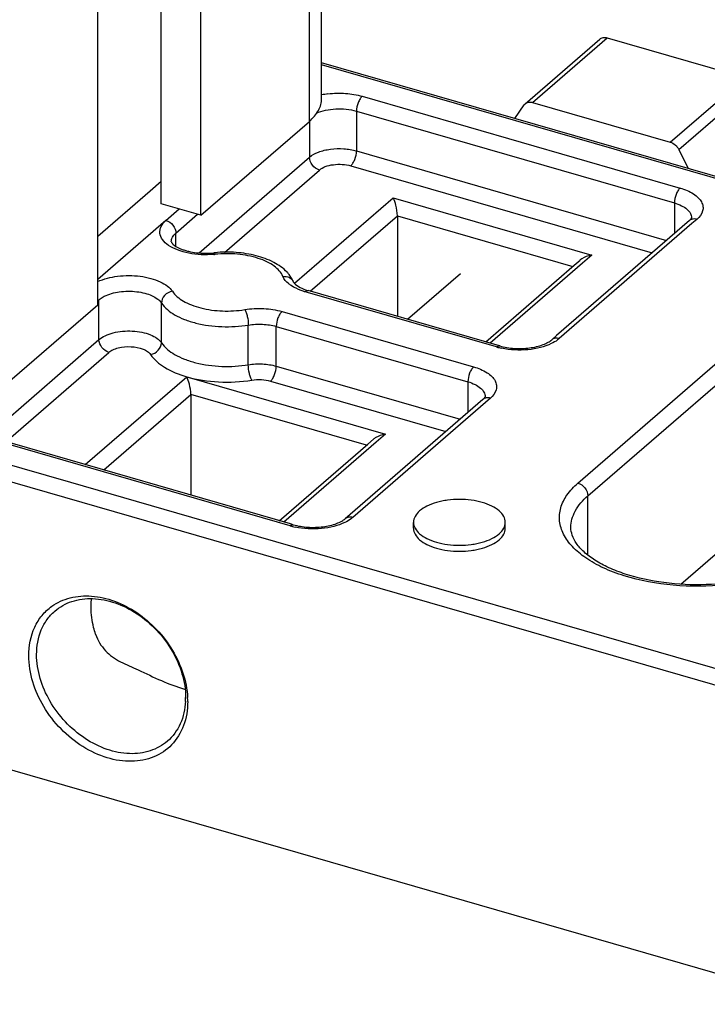
# Model space of a CAD drawing. Units: millimetres. Extents: x -60 to 1808, y -614 to 1000.
# Drawn here: x 1385 to 1415, y -159 to -116 of the extents above; entities that cross this region are included whole.
import ezdxf

# ---------------------------------------------------------------- set-up
doc = ezdxf.new("R2010")
doc.units = ezdxf.units.MM
doc.header["$LTSCALE"] = 46.255
for name, color, linetype in [('NT009_008_16_new_view_4_BL113', 7, 'CONTINUOUS'), ('PR030_024_02_new_view_4_BL132', 7, 'CONTINUOUS'), ('PR970_099_01_new_view_4_BL143', 7, 'CONTINUOUS')]:
    doc.layers.add(name, color=color, linetype=linetype)

# ---------------------------------------------------------------- blocks, each defined once
blk = doc.blocks.new('NT009_008_16_NEW_VIEW_4_BL113', base_point=(1160.859, -123.38))
at = {"layer": 'NT009_008_16_new_view_4_BL113', "color": 7, "linetype": 'Continuous'}
for p, q in [((1157.16, -120.125), (1160.41, -117.311)), ((1160.737, -117.256), (1166.737, -118.988)), ((1167.112, -119.312), (1169.687, -124.515)), ((1157.112, -120.178), (1157.161, -120.125)), ((1157.487, -120.07), (1163.487, -121.802)), ((1156.704, -120.767), (1157.112, -120.178)), ((1163.862, -122.127), (1164.27, -122.951))]:
    blk.add_line(p, q, dxfattribs=at)
at = {"layer": 'NT009_008_16_new_view_4_BL113', "color": 9, "linetype": 'Continuous'}
for p, q in [((1157.487, -120.07), (1160.737, -117.256)), ((1163.487, -121.802), (1166.737, -118.988)), ((1163.862, -122.127), (1167.112, -119.312))]:
    blk.add_line(p, q, dxfattribs=at)
at = {"layer": 'NT009_008_16_new_view_4_BL113', "color": 2, "linetype": 'Continuous'}
blk.add_line((1152.032, -129.522), (1154.336, -127.527), dxfattribs=at)
at = {"layer": 'NT009_008_16_new_view_4_BL113', "color": 7, "linetype": 'Continuous'}
for points, knots in [([(1160.411, -117.31), (1160.431, -117.293), (1160.478, -117.263), (1160.588, -117.23), (1160.68, -117.239), (1160.737, -117.256)], [0, 0, 0, 0, 0.234229, 0.476007, 1, 1, 1, 1]), ([(1166.737, -118.988), (1166.816, -119.011), (1166.968, -119.098), (1167.074, -119.235), (1167.112, -119.312)], [0, 0, 0, 0, 0.48939, 1, 1, 1, 1]), ([(1157.161, -120.125), (1157.181, -120.107), (1157.228, -120.077), (1157.338, -120.045), (1157.43, -120.054), (1157.487, -120.07)], [0, 0, 0, 0, 0.234229, 0.476007, 1, 1, 1, 1]), ([(1163.487, -121.802), (1163.566, -121.825), (1163.718, -121.913), (1163.824, -122.05), (1163.862, -122.127)], [0, 0, 0, 0, 0.48939, 1, 1, 1, 1])]:
    blk.add_open_spline(points, degree=3, knots=knots, dxfattribs=at)
blk = doc.blocks.new('PR030_024_02_NEW_VIEW_4_BL132', base_point=(1148.487, -131.839))
at = {"layer": 'PR030_024_02_new_view_4_BL132', "color": 7, "linetype": 'Continuous'}
for p, q in [((1188.937, -130.072), (1148.29, -118.338)), ((1151.59, -125.007), (1151.59, -129.394)), ((1164.32, -125.223), (1158.534, -130.234)), ((1159.304, -127.165), (1159.553, -126.95)), ((1155.445, -130.507), (1159.304, -127.165)), ((1155.939, -130.65), (1147.7, -128.272)), ((1158.534, -130.234), (1158.32, -130.42)), ((1156.054, -130.683), (1155.939, -130.65)), ((1142.59, -132.802), (1142.59, -137.189)), ((1155.32, -133.018), (1149.534, -138.028)), ((1146.939, -138.444), (1133.198, -134.477)), ((1150.304, -134.959), (1150.551, -134.746)), ((1146.445, -138.302), (1150.304, -134.959)), ((1149.534, -138.028), (1149.32, -138.214)), ((1163.951, -141.066), (1167.393, -138.085)), ((1147.054, -138.477), (1146.939, -138.444)), ((1152.294, -138.634), (1152.294, -138.374)), ((1156.294, -138.634), (1156.294, -138.374)), ((1107.81, -141.381), (1170.164, -159.381))]:
    blk.add_line(p, q, dxfattribs=at)
at = {"layer": 'PR030_024_02_new_view_4_BL132', "color": 9, "linetype": 'Continuous'}
for p, q in [((1188.914, -130.153), (1148.29, -118.426)), ((1150.059, -119.802), (1163.915, -123.802)), ((1149.809, -120.452), (1163.665, -124.452)), ((1149.809, -120.452), (1149.809, -122.184)), ((1147.76, -120.898), (1147.76, -122.458)), ((1149.809, -122.184), (1163.325, -126.085)), ((1142.947, -126.627), (1147.76, -122.458)), ((1144.049, -126.605), (1148.193, -123.016)), ((1149.559, -122.833), (1162.7, -126.627)), ((1141.297, -123.524), (1140.819, -123.938)), ((1140.819, -123.938), (1138.529, -125.921)), ((1147.112, -127.952), (1151.407, -124.233)), ((1151.407, -124.233), (1160.067, -126.733)), ((1163.665, -124.452), (1163.665, -125.79)), ((1141.504, -125.211), (1142.077, -124.715)), ((1141.504, -125.211), (1138.529, -127.787)), ((1141.937, -125.769), (1142.885, -124.948)), ((1147.791, -128.298), (1151.59, -125.007)), ((1151.59, -125.007), (1159.244, -127.217)), ((1164.647, -125.168), (1164.433, -125.354)), ((1164.433, -125.354), (1158.647, -130.364)), ((1141.937, -126.342), (1141.937, -125.769)), ((1160.067, -126.733), (1159.666, -127.08)), ((1159.666, -127.08), (1155.643, -130.564)), ((1147.106, -127.957), (1147.112, -127.952)), ((1147.677, -128.352), (1147.562, -128.319)), ((1138.529, -128.72), (1138.583, -128.674)), ((1138.583, -128.887), (1138.583, -128.674)), ((1155.915, -130.73), (1147.677, -128.352)), ((1138.583, -130.406), (1138.583, -128.887)), ((1141.307, -130.547), (1141.307, -128.815)), ((1146.562, -129.185), (1154.915, -131.597)), ((1145.093, -131.504), (1145.093, -129.772)), ((1146.312, -129.835), (1154.665, -132.246)), ((1146.312, -131.567), (1146.312, -129.835)), ((1133.711, -134.625), (1138.583, -130.406)), ((1159.46, -136.661), (1166.96, -130.166)), ((1159.893, -137.219), (1167.393, -130.724)), ((1134.519, -134.859), (1139.016, -130.964)), ((1146.312, -131.567), (1154.325, -133.88)), ((1137.983, -135.859), (1142.407, -132.027)), ((1142.407, -132.027), (1151.067, -134.527)), ((1146.062, -132.216), (1153.7, -134.421)), ((1154.665, -132.246), (1154.665, -133.585)), ((1138.791, -136.092), (1142.59, -132.802)), ((1150.244, -135.011), (1142.59, -132.802)), ((1155.647, -132.963), (1155.433, -133.148)), ((1155.433, -133.148), (1149.647, -138.159)), ((1128.152, -133.974), (1137.339, -136.626)), ((1127.96, -134.64), (1170.164, -146.824)), ((1146.915, -138.525), (1133.174, -134.558)), ((1151.067, -134.527), (1150.664, -134.876)), ((1150.664, -134.876), (1146.643, -138.359)), ((1137.339, -136.626), (1145.486, -138.978)), ((1159.893, -139.789), (1159.893, -137.219)), ((1159.156, -138.594), (1159.156, -138.594)), ((1145.486, -138.978), (1145.521, -138.988)), ((1145.521, -138.988), (1170.414, -146.174))]:
    blk.add_line(p, q, dxfattribs=at)
for centre, radius, start, end in [((1149.007, -123.195), 3.524, 97.2047, 101.7634), ((1143.25, -122.908), 3.803, 275.2351, 275.9676), ((1156.791, -127.683), 3.171, 253.9669, 258.0396), ((1147.791, -135.477), 3.171, 253.9669, 258.0396)]:
    blk.add_arc(centre, radius, start, end, dxfattribs=at)
at = {"layer": 'PR030_024_02_new_view_4_BL132', "color": 7, "linetype": 'Continuous'}
for centre, radius, start, end in [((1144.14, -131.854), 5.257, 95.4412, 95.9681), ((1139.201, -146.015), 3.159, 357.0837, 0.008), ((1138.928, -146.186), 3.524, 0.0127, 2.8605)]:
    blk.add_arc(centre, radius, start, end, dxfattribs=at)
blk.add_ellipse((1140.432, -143.934), major_axis=(3.733, -1.705), ratio=0.208712, start_param=-1.720396, end_param=-1.514957, dxfattribs=at)
at = {"layer": 'PR030_024_02_new_view_4_BL132', "color": 9, "linetype": 'Continuous'}
for points, knots in [([(1148.565, -119.699), (1148.819, -119.667), (1149.324, -119.653), (1149.823, -119.734), (1150.059, -119.802)], [0, 0, 0, 0, 0.510079, 1, 1, 1, 1]), ([(1150.059, -119.802), (1150.021, -119.835), (1149.952, -119.925), (1149.85, -120.138), (1149.809, -120.326), (1149.809, -120.452)], [0, 0, 0, 0, 0.21156, 0.469362, 1, 1, 1, 1]), ([(1148.063, -120.541), (1148.188, -120.485), (1148.468, -120.399), (1149.055, -120.325), (1149.518, -120.368), (1149.809, -120.452)], [0, 0, 0, 0, 0.232526, 0.489098, 1, 1, 1, 1]), ([(1147.76, -122.458), (1147.872, -122.361), (1148.17, -122.207), (1148.683, -122.089), (1149.248, -122.071), (1149.629, -122.132), (1149.809, -122.184)], [0, 0, 0, 0, 0.208386, 0.4621, 0.736319, 1, 1, 1, 1]), ([(1149.559, -122.833), (1149.597, -122.801), (1149.666, -122.711), (1149.768, -122.497), (1149.809, -122.309), (1149.809, -122.184)], [0, 0, 0, 0, 0.21156, 0.469362, 1, 1, 1, 1]), ([(1148.193, -123.016), (1148.073, -122.982), (1147.861, -122.826), (1147.76, -122.58), (1147.76, -122.458)], [0, 0, 0, 0, 0.505913, 1, 1, 1, 1]), ([(1148.193, -123.016), (1148.267, -122.952), (1148.466, -122.849), (1148.808, -122.77), (1149.185, -122.758), (1149.439, -122.799), (1149.559, -122.833)], [0, 0, 0, 0, 0.208388, 0.462103, 0.736322, 1, 1, 1, 1]), ([(1163.915, -123.802), (1163.877, -123.835), (1163.809, -123.925), (1163.706, -124.138), (1163.665, -124.326), (1163.665, -124.452)], [0, 0, 0, 0, 0.21156, 0.469362, 1, 1, 1, 1]), ([(1163.915, -123.802), (1164.12, -123.861), (1164.407, -123.976), (1164.707, -124.21), (1164.853, -124.396), (1164.924, -124.599), (1164.904, -124.888), (1164.76, -125.071), (1164.647, -125.168)], [0, 0, 0, 0, 0.323088, 0.457117, 0.572976, 0.675738, 0.77479, 1, 1, 1, 1]), ([(1163.665, -124.452), (1163.772, -124.483), (1163.966, -124.554), (1164.209, -124.706), (1164.373, -124.888), (1164.415, -125.034), (1164.415, -125.101)], [0, 0, 0, 0, 0.315936, 0.586181, 0.809323, 1, 1, 1, 1]), ([(1141.619, -126.3), (1141.518, -126.23), (1141.345, -126.08), (1141.229, -125.819), (1141.238, -125.617), (1141.306, -125.414), (1141.418, -125.286), (1141.504, -125.211)], [0, 0, 0, 0, 0.282386, 0.514347, 0.624523, 0.738943, 1, 1, 1, 1]), ([(1141.504, -125.211), (1141.624, -125.246), (1141.836, -125.401), (1141.937, -125.647), (1141.937, -125.769)], [0, 0, 0, 0, 0.505913, 1, 1, 1, 1]), ([(1164.482, -125.153), (1164.466, -125.155), (1164.408, -125.166), (1164.353, -125.195), (1164.32, -125.223)], [0, 0, 0, 0, 0.259783, 1, 1, 1, 1]), ([(1164.647, -125.168), (1164.633, -125.164), (1164.579, -125.151), (1164.523, -125.148), (1164.482, -125.153)], [0, 0, 0, 0, 0.260286, 1, 1, 1, 1]), ([(1141.736, -126.144), (1141.736, -126.077), (1141.778, -125.931), (1141.878, -125.82), (1141.937, -125.769)], [0, 0, 0, 0, 0.460772, 1, 1, 1, 1]), ([(1143.597, -126.695), (1143.23, -126.728), (1142.684, -126.705), (1142.025, -126.523), (1141.739, -126.382), (1141.619, -126.3)], [0, 0, 0, 0, 0.539321, 0.785998, 1, 1, 1, 1]), ([(1143.645, -126.69), (1143.638, -126.673), (1143.628, -126.648), (1143.603, -126.625), (1143.593, -126.626)], [0, 0, 0, 0, 0.656124, 1, 1, 1, 1]), ([(1146.604, -127.658), (1146.528, -127.476), (1146.292, -127.234), (1145.899, -127.006), (1145.369, -126.797), (1144.606, -126.653), (1143.969, -126.656), (1143.645, -126.69)], [0, 0, 0, 0, 0.18042, 0.292636, 0.4187, 0.701385, 1, 1, 1, 1]), ([(1138.523, -127.882), (1138.796, -127.756), (1139.42, -127.605), (1140.214, -127.605), (1140.835, -127.725), (1141.238, -127.867), (1141.561, -128.053), (1141.725, -128.217), (1141.782, -128.304)], [0, 0, 0, 0, 0.259384, 0.544163, 0.680137, 0.803667, 0.910661, 1, 1, 1, 1]), ([(1146.604, -127.658), (1146.699, -127.648), (1146.892, -127.674), (1147.032, -127.817), (1147.065, -127.898)], [0, 0, 0, 0, 0.5234, 1, 1, 1, 1]), ([(1146.968, -128.057), (1146.925, -128.029), (1146.779, -127.922), (1146.654, -127.778), (1146.604, -127.658)], [0, 0, 0, 0, 0.282812, 1, 1, 1, 1]), ([(1138.817, -128.521), (1139.019, -128.419), (1139.492, -128.295), (1140.098, -128.288), (1140.576, -128.375), (1140.886, -128.481), (1141.136, -128.623), (1141.263, -128.748), (1141.307, -128.815)], [0, 0, 0, 0, 0.255972, 0.541102, 0.678031, 0.802572, 0.91032, 1, 1, 1, 1]), ([(1141.782, -128.304), (1141.656, -128.324), (1141.422, -128.449), (1141.307, -128.696), (1141.307, -128.815)], [0, 0, 0, 0, 0.51676, 1, 1, 1, 1]), ([(1141.782, -128.304), (1141.899, -128.482), (1142.183, -128.705), (1142.625, -128.911), (1143.192, -129.088), (1143.975, -129.19), (1144.618, -129.153), (1144.937, -129.101)], [0, 0, 0, 0, 0.189109, 0.305108, 0.433313, 0.713569, 1, 1, 1, 1]), ([(1147.562, -128.319), (1147.505, -128.303), (1147.299, -128.236), (1147.1, -128.144), (1146.968, -128.057)], [0, 0, 0, 0, 0.270349, 1, 1, 1, 1]), ([(1147.562, -128.319), (1147.573, -128.309), (1147.612, -128.279), (1147.667, -128.262), (1147.7, -128.272)], [0, 0, 0, 0, 0.303296, 1, 1, 1, 1]), ([(1138.583, -128.674), (1138.599, -128.66), (1138.672, -128.601), (1138.753, -128.553), (1138.817, -128.521)], [0, 0, 0, 0, 0.233283, 1, 1, 1, 1]), ([(1141.307, -128.815), (1141.448, -129.029), (1141.788, -129.296), (1142.318, -129.544), (1142.999, -129.756), (1143.939, -129.879), (1144.711, -129.834), (1145.093, -129.772)], [0, 0, 0, 0, 0.189108, 0.305107, 0.433312, 0.713569, 1, 1, 1, 1]), ([(1144.937, -129.101), (1145.211, -129.056), (1145.76, -129.028), (1146.304, -129.111), (1146.562, -129.185)], [0, 0, 0, 0, 0.508168, 1, 1, 1, 1]), ([(1144.937, -129.101), (1144.963, -129.139), (1145.005, -129.237), (1145.069, -129.459), (1145.093, -129.645), (1145.093, -129.772)], [0, 0, 0, 0, 0.198048, 0.454804, 1, 1, 1, 1]), ([(1146.562, -129.185), (1146.524, -129.218), (1146.455, -129.308), (1146.353, -129.521), (1146.312, -129.709), (1146.312, -129.835)], [0, 0, 0, 0, 0.21156, 0.469362, 1, 1, 1, 1]), ([(1138.583, -130.406), (1138.662, -130.337), (1138.861, -130.218), (1139.345, -130.054), (1139.898, -130.009), (1140.444, -130.075), (1140.811, -130.18), (1141.106, -130.33), (1141.257, -130.471), (1141.307, -130.547)], [0, 0, 0, 0, 0.107216, 0.233914, 0.520063, 0.663197, 0.794564, 0.907665, 1, 1, 1, 1]), ([(1145.093, -129.772), (1145.299, -129.738), (1145.71, -129.717), (1146.118, -129.779), (1146.312, -129.835)], [0, 0, 0, 0, 0.508168, 1, 1, 1, 1]), ([(1139.016, -130.964), (1138.896, -130.929), (1138.684, -130.774), (1138.583, -130.528), (1138.583, -130.406)], [0, 0, 0, 0, 0.505913, 1, 1, 1, 1]), ([(1158.647, -130.364), (1158.623, -130.385), (1158.516, -130.471), (1158.396, -130.54), (1158.301, -130.585)], [0, 0, 0, 0, 0.232235, 1, 1, 1, 1]), ([(1158.647, -130.364), (1158.59, -130.348), (1158.472, -130.335), (1158.361, -130.384), (1158.32, -130.42)], [0, 0, 0, 0, 0.526546, 1, 1, 1, 1]), ([(1139.016, -130.964), (1139.069, -130.918), (1139.202, -130.838), (1139.524, -130.729), (1139.977, -130.692), (1140.418, -130.771), (1140.698, -130.913), (1140.799, -131.007), (1140.832, -131.058)], [0, 0, 0, 0, 0.107313, 0.234126, 0.520534, 0.794379, 0.907581, 1, 1, 1, 1]), ([(1140.832, -131.058), (1140.958, -131.037), (1141.192, -130.913), (1141.307, -130.666), (1141.307, -130.547)], [0, 0, 0, 0, 0.51676, 1, 1, 1, 1]), ([(1141.307, -130.547), (1141.448, -130.761), (1141.788, -131.028), (1142.318, -131.276), (1142.999, -131.488), (1143.939, -131.611), (1144.711, -131.567), (1145.093, -131.504)], [0, 0, 0, 0, 0.189126, 0.30512, 0.433314, 0.713549, 1, 1, 1, 1]), ([(1155.915, -130.73), (1155.927, -130.721), (1155.966, -130.691), (1156.021, -130.673), (1156.054, -130.683)], [0, 0, 0, 0, 0.303296, 1, 1, 1, 1]), ([(1158.301, -130.585), (1158.15, -130.658), (1157.813, -130.773), (1157.086, -130.893), (1156.507, -130.864), (1156.134, -130.785)], [0, 0, 0, 0, 0.227779, 0.480894, 1, 1, 1, 1]), ([(1140.832, -131.058), (1140.983, -131.288), (1141.484, -131.7), (1142.071, -131.93), (1142.407, -132.027)], [0, 0, 0, 0, 0.439907, 1, 1, 1, 1]), ([(1145.093, -131.504), (1145.299, -131.47), (1145.71, -131.449), (1146.118, -131.511), (1146.312, -131.567)], [0, 0, 0, 0, 0.508177, 1, 1, 1, 1]), ([(1145.25, -132.174), (1145.224, -132.136), (1145.182, -132.038), (1145.118, -131.816), (1145.093, -131.63), (1145.093, -131.504)], [0, 0, 0, 0, 0.198048, 0.454804, 1, 1, 1, 1]), ([(1146.062, -132.216), (1146.1, -132.183), (1146.168, -132.094), (1146.271, -131.88), (1146.312, -131.692), (1146.312, -131.567)], [0, 0, 0, 0, 0.21156, 0.469362, 1, 1, 1, 1]), ([(1154.915, -131.597), (1154.877, -131.629), (1154.809, -131.719), (1154.706, -131.933), (1154.665, -132.12), (1154.665, -132.246)], [0, 0, 0, 0, 0.21156, 0.469362, 1, 1, 1, 1]), ([(1154.915, -131.597), (1155.12, -131.656), (1155.407, -131.77), (1155.707, -132.004), (1155.853, -132.19), (1155.924, -132.393), (1155.904, -132.682), (1155.76, -132.865), (1155.647, -132.963)], [0, 0, 0, 0, 0.323088, 0.457117, 0.572976, 0.675738, 0.77479, 1, 1, 1, 1]), ([(1142.407, -132.027), (1142.858, -132.157), (1143.811, -132.301), (1144.771, -132.253), (1145.25, -132.174)], [0, 0, 0, 0, 0.491909, 1, 1, 1, 1]), ([(1145.25, -132.174), (1145.386, -132.152), (1145.661, -132.138), (1145.933, -132.179), (1146.062, -132.216)], [0, 0, 0, 0, 0.508168, 1, 1, 1, 1]), ([(1154.665, -132.246), (1154.772, -132.277), (1154.966, -132.349), (1155.209, -132.5), (1155.373, -132.682), (1155.415, -132.829), (1155.415, -132.896)], [0, 0, 0, 0, 0.315936, 0.586181, 0.809323, 1, 1, 1, 1]), ([(1155.482, -132.948), (1155.466, -132.95), (1155.408, -132.961), (1155.353, -132.989), (1155.32, -133.018)], [0, 0, 0, 0, 0.259783, 1, 1, 1, 1]), ([(1155.647, -132.963), (1155.633, -132.959), (1155.579, -132.946), (1155.523, -132.943), (1155.482, -132.948)], [0, 0, 0, 0, 0.260286, 1, 1, 1, 1]), ([(1169.628, -139.84), (1169.399, -140.01), (1168.875, -140.32), (1167.644, -140.816), (1165.862, -141.17), (1163.645, -141.188), (1161.844, -140.863), (1160.584, -140.389), (1159.817, -139.966), (1159.22, -139.474), (1158.814, -138.924), (1158.625, -138.328), (1158.682, -137.718), (1158.973, -137.141), (1159.281, -136.816), (1159.46, -136.661)], [0, 0, 0, 0, 0.060223, 0.127749, 0.279311, 0.440334, 0.59341, 0.662139, 0.723699, 0.777545, 0.82426, 0.866009, 0.906569, 0.950202, 1, 1, 1, 1]), ([(1159.46, -136.661), (1159.579, -136.696), (1159.792, -136.851), (1159.893, -137.097), (1159.893, -137.219)], [0, 0, 0, 0, 0.505913, 1, 1, 1, 1]), ([(1159.156, -138.594), (1159.156, -138.473), (1159.189, -138.225), (1159.393, -137.726), (1159.676, -137.407), (1159.893, -137.219)], [0, 0, 0, 0, 0.225818, 0.462671, 1, 1, 1, 1]), ([(1149.647, -138.159), (1149.623, -138.18), (1149.516, -138.265), (1149.396, -138.334), (1149.301, -138.38)], [0, 0, 0, 0, 0.232235, 1, 1, 1, 1]), ([(1149.647, -138.159), (1149.59, -138.142), (1149.472, -138.13), (1149.361, -138.178), (1149.32, -138.214)], [0, 0, 0, 0, 0.526546, 1, 1, 1, 1]), ([(1146.915, -138.525), (1146.927, -138.515), (1146.966, -138.485), (1147.021, -138.468), (1147.054, -138.477)], [0, 0, 0, 0, 0.303296, 1, 1, 1, 1]), ([(1149.301, -138.38), (1149.15, -138.452), (1148.813, -138.568), (1148.086, -138.687), (1147.507, -138.658), (1147.134, -138.579)], [0, 0, 0, 0, 0.227779, 0.480894, 1, 1, 1, 1])]:
    blk.add_open_spline(points, degree=3, knots=knots, dxfattribs=at)
at = {"layer": 'PR030_024_02_new_view_4_BL132', "color": 7, "linetype": 'Continuous'}
for points, knots in [([(1151.59, -125.007), (1151.59, -124.855), (1151.543, -124.59), (1151.461, -124.334), (1151.407, -124.233)], [0, 0, 0, 0, 0.570789, 1, 1, 1, 1]), ([(1164.32, -125.223), (1164.341, -125.205), (1164.368, -125.179), (1164.395, -125.143), (1164.406, -125.127), (1164.412, -125.111), (1164.415, -125.108), (1164.415, -125.1), (1164.415, -125.101)], [0, 0, 0, 0, 0.53208, 0.71438, 0.84619, 0.934016, 0.983713, 1, 1, 1, 1]), ([(1141.736, -126.144), (1141.736, -126.144), (1141.736, -126.148), (1141.738, -126.15), (1141.741, -126.161), (1141.748, -126.172), (1141.758, -126.189), (1141.774, -126.209), (1141.805, -126.244), (1141.859, -126.291), (1141.944, -126.35), (1142.052, -126.41), (1142.18, -126.466), (1142.326, -126.517), (1142.545, -126.577), (1142.843, -126.629), (1143.215, -126.651), (1143.468, -126.639), (1143.593, -126.626)], [0, 0, 0, 0, 0.000479, 0.002997, 0.00758, 0.01467, 0.024481, 0.037143, 0.052837, 0.093657, 0.145897, 0.208032, 0.27867, 0.356467, 0.440157, 0.620276, 0.809899, 1, 1, 1, 1]), ([(1146.781, -127.469), (1146.615, -127.294), (1146.186, -126.996), (1145.42, -126.722), (1144.552, -126.586), (1143.946, -126.592), (1143.641, -126.621)], [0, 0, 0, 0, 0.215818, 0.459033, 0.725453, 1, 1, 1, 1]), ([(1160.067, -126.733), (1160.021, -126.739), (1159.836, -126.776), (1159.658, -126.859), (1159.551, -126.952)], [0, 0, 0, 0, 0.248522, 1, 1, 1, 1]), ([(1147.065, -127.898), (1147.016, -127.779), (1146.924, -127.63), (1146.811, -127.501), (1146.781, -127.469)], [0, 0, 0, 0, 0.746199, 1, 1, 1, 1]), ([(1147.065, -127.898), (1147.072, -127.912), (1147.098, -127.952), (1147.206, -128.059), (1147.327, -128.127), (1147.422, -128.17)], [0, 0, 0, 0, 0.105463, 0.31016, 1, 1, 1, 1]), ([(1147.422, -128.17), (1147.443, -128.18), (1147.534, -128.219), (1147.628, -128.251), (1147.7, -128.272)], [0, 0, 0, 0, 0.233677, 1, 1, 1, 1]), ([(1156.054, -130.683), (1156.258, -130.742), (1156.694, -130.811), (1157.335, -130.792), (1157.835, -130.681), (1158.152, -130.54), (1158.273, -130.46), (1158.32, -130.42)], [0, 0, 0, 0, 0.271639, 0.558097, 0.816154, 0.920576, 1, 1, 1, 1]), ([(1142.59, -132.802), (1142.59, -132.649), (1142.543, -132.384), (1142.461, -132.128), (1142.407, -132.027)], [0, 0, 0, 0, 0.570749, 1, 1, 1, 1]), ([(1155.32, -133.018), (1155.341, -132.999), (1155.368, -132.974), (1155.395, -132.938), (1155.406, -132.921), (1155.412, -132.906), (1155.415, -132.902), (1155.415, -132.895), (1155.415, -132.896)], [0, 0, 0, 0, 0.53208, 0.71438, 0.84619, 0.934016, 0.983713, 1, 1, 1, 1]), ([(1150.551, -134.746), (1150.587, -134.715), (1150.742, -134.606), (1150.928, -134.546), (1151.067, -134.527)], [0, 0, 0, 0, 0.251864, 1, 1, 1, 1]), ([(1155.294, -137.508), (1155.137, -137.463), (1154.805, -137.396), (1154.295, -137.363), (1153.865, -137.391), (1153.532, -137.447), (1153.228, -137.521), (1152.894, -137.645), (1152.569, -137.847), (1152.351, -138.09), (1152.295, -138.285), (1152.295, -138.374)], [0, 0, 0, 0, 0.143726, 0.295117, 0.446479, 0.519804, 0.590322, 0.719785, 0.830494, 0.921897, 1, 1, 1, 1]), ([(1156.294, -138.375), (1156.294, -138.285), (1156.238, -138.09), (1156.02, -137.847), (1155.696, -137.645), (1155.437, -137.549), (1155.294, -137.508)], [0, 0, 0, 0, 0.190648, 0.413708, 0.683983, 1, 1, 1, 1]), ([(1147.054, -138.477), (1147.258, -138.536), (1147.694, -138.605), (1148.335, -138.587), (1148.835, -138.476), (1149.152, -138.334), (1149.273, -138.254), (1149.32, -138.214)], [0, 0, 0, 0, 0.271639, 0.558097, 0.816154, 0.920576, 1, 1, 1, 1]), ([(1152.295, -138.374), (1152.294, -138.463), (1152.351, -138.658), (1152.569, -138.902), (1152.893, -139.104), (1153.152, -139.199), (1153.294, -139.24)], [0, 0, 0, 0, 0.190648, 0.413708, 0.683983, 1, 1, 1, 1]), ([(1153.294, -139.24), (1153.452, -139.286), (1153.784, -139.353), (1154.294, -139.385), (1154.724, -139.358), (1155.057, -139.302), (1155.36, -139.228), (1155.695, -139.104), (1156.02, -138.902), (1156.238, -138.659), (1156.294, -138.464), (1156.294, -138.375)], [0, 0, 0, 0, 0.143726, 0.295117, 0.446479, 0.519804, 0.590322, 0.719785, 0.830494, 0.921897, 1, 1, 1, 1]), ([(1169.525, -139.716), (1169.371, -139.849), (1169.012, -140.102), (1168.136, -140.545), (1166.801, -140.937), (1165.043, -141.136), (1163.243, -141.055), (1161.818, -140.755), (1160.825, -140.374), (1160.218, -140.052), (1159.74, -139.698), (1159.4, -139.328), (1159.201, -138.959), (1159.155, -138.709), (1159.155, -138.594)], [0, 0, 0, 0, 0.052454, 0.112849, 0.252795, 0.408848, 0.567809, 0.716161, 0.78252, 0.841815, 0.893032, 0.93568, 0.970358, 1, 1, 1, 1]), ([(1152.294, -138.634), (1152.294, -138.723), (1152.351, -138.918), (1152.569, -139.162), (1152.894, -139.363), (1153.152, -139.459), (1153.294, -139.5)], [0, 0, 0, 0, 0.190648, 0.413744, 0.683973, 1, 1, 1, 1]), ([(1153.294, -139.5), (1153.452, -139.546), (1153.784, -139.613), (1154.294, -139.645), (1154.725, -139.618), (1155.057, -139.562), (1155.361, -139.487), (1155.695, -139.363), (1156.02, -139.162), (1156.238, -138.918), (1156.294, -138.723), (1156.294, -138.634)], [0, 0, 0, 0, 0.143745, 0.295124, 0.446502, 0.519825, 0.590345, 0.719807, 0.830508, 0.9219, 1, 1, 1, 1]), ([(1136.53, -142.034), (1136.768, -141.863), (1137.334, -141.607), (1138.292, -141.542), (1139.294, -141.775), (1140.264, -142.282), (1141.128, -143.021), (1142.03, -144.201), (1142.411, -145.294), (1142.447, -146.01)], [0, 0, 0, 0, 0.104907, 0.216925, 0.338628, 0.469252, 0.60553, 0.742825, 1, 1, 1, 1]), ([(1135.523, -144.185), (1135.523, -143.761), (1135.643, -143.122), (1136.08, -142.421), (1136.371, -142.148), (1136.53, -142.034)], [0, 0, 0, 0, 0.518226, 0.761336, 1, 1, 1, 1]), ([(1136.657, -142.242), (1136.873, -142.055), (1137.406, -141.76), (1138.339, -141.648), (1139.326, -141.849), (1140.285, -142.334), (1141.137, -143.061), (1142.011, -144.227), (1142.36, -145.314), (1142.36, -146.014)], [0, 0, 0, 0, 0.10469, 0.21599, 0.337369, 0.468358, 0.605458, 0.743531, 1, 1, 1, 1]), ([(1138.24, -142.082), (1138.24, -142.049), (1138.242, -141.918), (1138.252, -141.787), (1138.264, -141.69)], [0, 0, 0, 0, 0.253146, 1, 1, 1, 1]), ([(1135.865, -144.139), (1135.865, -143.774), (1135.958, -143.227), (1136.3, -142.606), (1136.531, -142.352), (1136.657, -142.242)], [0, 0, 0, 0, 0.518367, 0.76198, 1, 1, 1, 1]), ([(1138.435, -143.25), (1138.403, -143.152), (1138.293, -142.773), (1138.24, -142.376), (1138.24, -142.082)], [0, 0, 0, 0, 0.25854, 1, 1, 1, 1]), ([(1138.435, -143.25), (1138.523, -143.515), (1138.821, -144.002), (1139.28, -144.33), (1139.523, -144.45)], [0, 0, 0, 0, 0.506632, 1, 1, 1, 1]), ([(1141.75, -148.072), (1141.533, -148.296), (1140.983, -148.664), (1139.979, -148.85), (1138.9, -148.678), (1137.841, -148.182), (1136.893, -147.408), (1135.916, -146.145), (1135.523, -144.953), (1135.523, -144.185)], [0, 0, 0, 0, 0.104588, 0.214868, 0.335243, 0.465807, 0.603177, 0.742011, 1, 1, 1, 1]), ([(1141.567, -147.911), (1141.351, -148.099), (1140.818, -148.394), (1139.885, -148.506), (1138.898, -148.305), (1137.939, -147.819), (1137.087, -147.092), (1136.213, -145.927), (1135.865, -144.84), (1135.865, -144.139)], [0, 0, 0, 0, 0.10469, 0.21599, 0.337369, 0.468358, 0.605458, 0.743531, 1, 1, 1, 1]), ([(1140.285, -144.807), (1140.627, -144.959), (1141.282, -145.284), (1141.969, -145.543), (1142.313, -145.638)], [0, 0, 0, 0, 0.511621, 1, 1, 1, 1]), ([(1142.356, -146.175), (1142.338, -146.511), (1142.2, -147.163), (1141.804, -147.707), (1141.567, -147.911)], [0, 0, 0, 0, 0.517896, 1, 1, 1, 1]), ([(1142.451, -146.185), (1142.451, -146.54), (1142.346, -147.232), (1141.978, -147.836), (1141.75, -148.072)], [0, 0, 0, 0, 0.519375, 1, 1, 1, 1])]:
    blk.add_open_spline(points, degree=3, knots=knots, dxfattribs=at)
blk = doc.blocks.new('PR970_099_01_NEW_VIEW_4_BL143', base_point=(1129.36, 91.282))
at = {"layer": 'PR970_099_01_new_view_4_BL143', "color": 7, "linetype": 'Continuous'}
for p, q in [((1148.29, -119.898), (1148.29, -84.463)), ((1143.029, -124.99), (1143.029, -89.019)), ((1138.529, -128.887), (1138.529, -92.916)), ((1141.297, -124.49), (1141.297, -108.287)), ((1143.029, -124.99), (1147.754, -120.898)), ((1143.029, -124.99), (1141.297, -124.49)), ((1133.654, -133.109), (1138.529, -128.887))]:
    blk.add_line(p, q, dxfattribs=at)
at = {"layer": 'PR970_099_01_new_view_4_BL143', "color": 9, "linetype": 'Continuous'}
blk.add_line((1147.754, -120.898), (1147.754, -84.927), dxfattribs=at)
at = {"layer": 'PR970_099_01_new_view_4_BL143', "color": 7, "linetype": 'Continuous'}
blk.add_open_spline([(1147.754, -120.898), (1147.912, -120.761), (1148.178, -120.466), (1148.29, -120.077), (1148.29, -119.898)], degree=3, knots=[0, 0, 0, 0, 0.539245, 1, 1, 1, 1], dxfattribs=at)

msp = doc.modelspace()

# ---------------------------------------------------------------- block references
at = {"layer": 'NT009_008_16_new_view_4_BL113'}
msp.add_blockref('NT009_008_16_NEW_VIEW_4_BL113', (1410.859, -123.38), dxfattribs=at)
at = {"layer": 'PR030_024_02_new_view_4_BL132'}
msp.add_blockref('PR030_024_02_NEW_VIEW_4_BL132', (1398.487, -131.839), dxfattribs=at)
at = {"layer": 'PR970_099_01_new_view_4_BL143'}
msp.add_blockref('PR970_099_01_NEW_VIEW_4_BL143', (1379.36, 91.282), dxfattribs=at)

doc.saveas('drawing.dxf')
